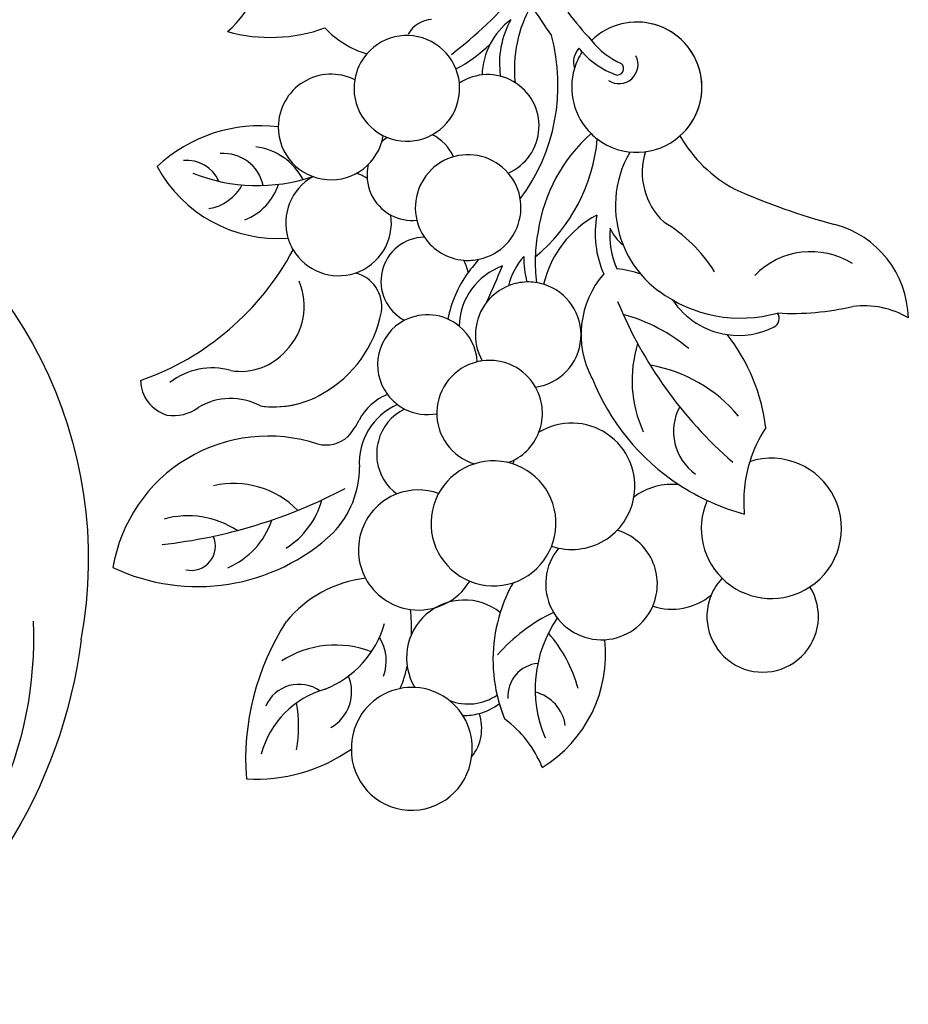
# Model space of a CAD drawing. Units: millimetres. Extents: x 1074 to 3174, y 2672 to 4157.
# Drawn here: x 2892 to 2917, y 3490 to 3518 of the extents above; entities that cross this region are included whole.
import ezdxf
from ezdxf.xclip import XClip

# ---------------------------------------------------------------- set-up
doc = ezdxf.new("R2010")
doc.units = ezdxf.units.MM
doc.header["$XCLIPFRAME"] = 2
doc.layers.add('H-06.木作(細線)', color=8, linetype='Continuous')
doc.layers.add('H-08.木作(細線)', color=8, linetype='Continuous')

# ---------------------------------------------------------------- blocks, each defined once
blk = doc.blocks.new('SE-21051L')
at = {"layer": 'H-08.木作(細線)'}
for centre, radius, start, end in [((67.96, -27.86), 51.59, 307.7001, 358.5315), ((76.87, -30.5), 39.51, 297.8992, 353.2984), ((69.68, -34.41), 45.42, 236.5508, 311.0343)]:
    blk.add_arc(centre, radius, start, end, dxfattribs=at)
blk = doc.blocks.new('SE-21053L-d')
at = {"layer": 'H-08.木作(細線)', "ltscale": 0.2}
for centre, radius, start, end in [((4.82, 69.65), 6.18, 0.2488, 174.2418), ((20.94, 56.18), 16.77, 87.4497, 126.3677), ((-4.31, 70.49), 26.12, 328.2763, 5.3517), ((-4.31, 70.49), 26.12, 328.2763, 5.3517), ((-4.31, 70.49), 26.12, 328.2763, 5.3517), ((-1.24, 59.71), 13.63, 122.5504, 187.1904), ((-1.24, 59.71), 13.63, 122.5504, 187.1904), ((-1.24, 59.71), 13.63, 122.5504, 187.1904), ((1.77, 75.51), 11.21, 202.606, 235.0509), ((1.77, 75.51), 11.21, 202.606, 235.0509), ((1.77, 75.51), 11.21, 202.606, 235.0509), ((2.32, 67.42), 4.63, 142.0873, 200.4858), ((4.81, 69.45), 6.19, 172.3386, 2.152), ((11.06, 72.63), 9.43, 286.9113, 346.2954), ((29.89, 67.74), 13.45, 170.9238, 191.4207), ((-20.53, 62.94), 12.82, 326.5879, 24.0067), ((-6.78, 67.53), 4.14, 189.1754, 256.8692), ((15.31, 63.9), 4.23, 120.813, 203.3684), ((-19.39, 59.95), 16.06, 14.204, 23.3776), ((-19.39, 59.95), 16.06, 14.204, 23.3776), ((-19.39, 59.95), 16.06, 17.3898, 23.3776), ((-0.39, 60.12), 5.91, 106.0169, 128.5041), ((-0.39, 60.12), 5.91, 89.797, 106.0169), ((-0.78, 59.6), 5.25, 69.7657, 125.3184), ((16.41, 66.9), 3.74, 236.2675, 337.2035), ((-8.32, 63.92), 3.39, 276.576, 4.8658), ((-19.39, 59.95), 16.06, 343.6609, 14.204), ((-19.39, 59.95), 16.06, 343.6609, 14.204), ((17.71, 54.19), 10.19, 112.5117, 165.3842), ((1.8, 67.15), 14.5, 196.4709, 222.1292), ((-0.39, 60.12), 5.91, 232.5466, 31.982), ((15.6, 59.37), 10.3, 156.988, 170.3589), ((12.04, 60.66), 4.45, 160.2944, 213.5701), ((-30.87, 55.31), 5.71, 338.8327, 213.0555), ((-30.87, 55.31), 5.71, 338.8327, 213.0555), ((-30.87, 55.31), 5.71, 338.8327, 213.0555), ((12.65, 69.16), 10.09, 249.5679, 304.0068), ((-17.96, 71.9), 18.66, 297.2113, 319.4473), ((-14.3, 52.3), 5.72, 94.6717, 157.5043), ((-14.3, 52.3), 5.72, 94.6717, 157.5043), ((-14.3, 52.3), 5.72, 94.6717, 157.5043), ((-14.3, 52.3), 5.72, 321.2807, 94.6717), ((-14.3, 52.3), 5.72, 321.2807, 94.6717), ((21.84, 57.56), 16.78, 178.9892, 187.7721), ((8.21, 64.4), 12.34, 277.7885, 321.7417), ((8.21, 64.4), 12.34, 277.7885, 321.7417), ((8.21, 64.4), 12.34, 277.7885, 321.7417), ((-21.42, 48.36), 6.39, 73.3621, 130.1446), ((-21.42, 48.36), 6.39, 73.3621, 130.1446), ((-21.42, 48.36), 6.39, 73.3621, 130.1446), ((-14.3, 52.3), 5.72, 157.5043, 254.8092), ((-14.3, 52.3), 5.72, 157.5043, 254.8092), ((-19.39, 59.95), 16.06, 331.7476, 343.6609), ((-19.39, 59.95), 16.06, 331.7476, 343.6609), ((4.51, 49.18), 6.15, 83.3112, 149.7062), ((4.51, 49.18), 6.15, 83.3112, 149.7062), ((4.51, 49.18), 6.15, 29.1293, 83.3112), ((4.51, 49.18), 6.15, 29.1293, 83.3112), ((-31.59, 46.28), 7.18, 337.6399, 124.4291), ((-31.59, 46.28), 7.18, 337.6399, 124.4291), ((-30.87, 55.31), 5.71, 317.7173, 338.8327), ((-30.87, 55.31), 5.71, 317.7173, 338.8327), ((-3.12, 46.31), 6.4, 68.8474, 109.4188), ((-3.12, 46.31), 6.4, 68.8474, 109.4188), ((27.44, 33.13), 20.23, 65.6762, 134.4008), ((27.44, 33.13), 20.23, 65.6762, 134.4008), ((27.44, 33.13), 20.23, 65.6762, 134.4008), ((-31.59, 46.28), 7.18, 124.4291, 289.1438), ((-31.59, 46.28), 7.18, 124.4291, 289.1438), ((-31.59, 46.28), 7.18, 124.4291, 289.1438), ((-3.12, 46.31), 6.4, 109.4188, 68.8474), ((-3.12, 46.31), 6.4, 109.4188, 68.8474), ((4.51, 49.18), 6.15, 292.2726, 29.1293), ((4.51, 49.18), 6.15, 292.2726, 29.1293), ((4.51, 49.18), 6.15, 292.2726, 29.1293), ((19.8, 53.96), 16.15, 252.7935, 351.4753), ((27.79, 49.24), 2.47, 78.1959, 205.4643), ((27.36, 43.92), 8.17, 114.3725, 162.3477), ((-11.06, 42.36), 6.47, 72.5159, 171.3189), ((-11.06, 42.36), 6.47, 72.5159, 171.3189), ((37.42, -2.7), 52.24, 97.297, 118.9393), ((22.67, 42.21), 8.41, 123.3345, 166.004), ((20.34, 41.02), 9.63, 137.0697, 181.2653), ((28.02, 55.34), 9.21, 237.8949, 286.3651), ((-42.38, 43.31), 13.68, 343.8381, 6.5708), ((-42.38, 43.31), 13.68, 343.8381, 6.5708), ((-34.48, 22.2), 23.37, 57.8946, 75.9215), ((-34.48, 22.2), 23.37, 57.8946, 75.9215), ((23.4, 51.98), 9.25, 225.6888, 283.8692), ((4.51, 49.18), 6.15, 251.4909, 292.2726), ((4.51, 49.18), 6.15, 251.4909, 292.2726), ((3.87, 39.32), 5.11, 10.2627, 54.4692), ((3.87, 39.32), 5.11, 10.2627, 54.4692), ((3.87, 39.32), 5.11, 10.2627, 54.4692), ((-21.42, 48.36), 6.39, 264.291, 308.2433), ((-21.42, 48.36), 6.39, 264.291, 308.2433), ((-11.06, 42.36), 6.47, 171.3189, 302.3835), ((-11.06, 42.36), 6.47, 171.3189, 302.3835), ((-34.48, 22.2), 23.37, 22.7503, 57.8946), ((-34.48, 22.2), 23.37, 22.7503, 57.8946), ((-26.75, 36.44), 5.37, 333.0085, 55.7512), ((4.26, 40.24), 6.48, 294.4729, 5.0829), ((-42.38, 43.31), 13.68, 327.6998, 343.8381), ((-42.38, 43.31), 13.68, 327.6998, 343.8381), ((-42.38, 43.31), 13.68, 327.6998, 343.8381), ((-55.74, 5.88), 43.96, 23.4122, 50.0229), ((-2.51, 35.04), 5.41, 111.8008, 159.9566), ((-2.51, 35.04), 5.41, 111.8008, 159.9566), ((-11.06, 42.36), 6.47, 336.4883, 340.3466), ((-11.06, 42.36), 6.47, 336.4883, 340.3466), ((-2.51, 35.04), 5.41, 284.5994, 74.3811), ((-2.51, 35.04), 5.41, 284.5994, 74.3811), ((3.87, 39.32), 5.11, 346.2622, 10.2627), ((3.87, 39.32), 5.11, 346.2622, 10.2627), ((14.25, 35.25), 3.36, 76.827, 132.9054), ((3.87, 39.32), 5.11, 297.3103, 346.2622), ((3.87, 39.32), 5.11, 297.3103, 346.2622), ((18.94, 31.89), 9.09, 140.1211, 153.0142), ((-29.72, 31.14), 12.69, 343.8387, 25.6882), ((-2.51, 35.04), 5.41, 159.9566, 210.6092), ((-2.51, 35.04), 5.41, 159.9566, 210.6092), ((-12.11, 38.54), 18.88, 187.731, 219.5022), ((-12.11, 38.54), 18.88, 187.731, 219.5022), ((-12.11, 38.54), 18.88, 187.731, 219.5022), ((3.95, 30.19), 5.11, 63.8092, 101.8533), ((3.95, 30.19), 5.11, 63.8092, 101.8533), ((5.81, 38.46), 5.59, 293.0528, 334.0275), ((5.81, 38.46), 5.59, 293.0528, 334.0275), ((29.91, 31.78), 4.12, 81.279, 128.3971), ((29.91, 31.78), 4.12, 81.279, 128.3971), ((29.91, 31.78), 4.12, 81.279, 128.3971), ((29.53, 32.21), 3.78, 2.3783, 74.549), ((29.53, 32.21), 3.78, 2.3783, 74.549), ((29.53, 32.21), 3.78, 2.3783, 74.549), ((-16.59, 44.75), 15.11, 220.9428, 261.2839), ((3.95, 30.19), 5.11, 54.2464, 63.8092), ((3.95, 30.19), 5.11, 37.6604, 54.2464), ((3.95, 30.19), 5.11, 37.6604, 54.2464), ((19.75, 25.14), 9.67, 82.6903, 121.9368), ((19.75, 25.14), 9.67, 82.6903, 121.9368), ((19.75, 25.14), 9.67, 82.6903, 107.9572), ((23.91, 40.57), 6.53, 243.3032, 301.7416), ((23.91, 40.57), 6.53, 243.3032, 301.7416), ((23.91, 40.57), 6.53, 243.3032, 301.7416), ((3.95, 30.19), 5.11, 298.4114, 37.6604), ((3.95, 30.19), 5.11, 298.4114, 37.6604), ((20.78, 22.83), 12.18, 120.3043, 170.27), ((20.78, 22.83), 12.18, 120.3043, 170.27), ((-6.31, 26.94), 5.41, 99.1209, 254.1225), ((-6.31, 26.94), 5.41, 99.1209, 254.1225), ((-2.51, 35.04), 5.41, 210.6092, 279.1209), ((-2.51, 35.04), 5.41, 210.6092, 279.1209), ((43.15, 5.84), 28.3, 110.357, 152.9916), ((43.15, 5.84), 28.3, 110.357, 152.9916), ((43.15, 5.84), 28.3, 110.357, 152.9916), ((25.84, 37.97), 7.03, 255.4618, 309.2794), ((25.84, 37.97), 7.03, 255.4618, 309.2794), ((-21.19, 26.63), 9.47, 320.1105, 29.1612), ((-21.19, 26.63), 9.47, 320.1105, 29.1612), ((23.16, 25.16), 6.08, 81.3944, 140.6305), ((23.16, 25.16), 6.08, 81.3944, 140.6305), ((-6.31, 26.94), 5.41, 322.5356, 30.6092), ((-6.31, 26.94), 5.41, 322.5356, 30.6092), ((-2.51, 35.04), 5.41, 279.1209, 284.5994), ((-2.51, 35.04), 5.41, 279.1209, 284.5994), ((3.95, 30.19), 5.11, 184.3798, 231.7938), ((3.95, 30.19), 5.11, 184.3798, 231.7938), ((23.13, 24.57), 6.45, 136.3745, 204.3644), ((23.13, 24.57), 6.45, 136.3745, 204.3644), ((-11.57, 42.07), 17.96, 231.348, 255.7164), ((-27.7, 18.48), 8.11, 82.7819, 117.7389), ((-27.7, 18.48), 8.11, 82.7819, 117.7389), ((-27.7, 18.48), 8.11, 82.7819, 117.7389), ((-27.7, 18.48), 8.11, 34.65, 82.7819), ((-27.7, 18.48), 8.11, 34.65, 82.7819), ((-30.98, 24.79), 1, 119.4093, 214.0771), ((-30.98, 24.79), 1, 119.4093, 214.0771), ((-30.98, 24.79), 1, 119.4093, 214.0771), ((-5.92, 26.22), 6.71, 290.7446, 359.6415), ((-5.92, 26.22), 6.71, 290.7446, 359.6415), ((-10.15, 27.69), 12.31, 325.2949, 349.7028), ((-10.15, 27.69), 12.31, 325.2949, 349.7028), ((3.95, 30.19), 5.11, 231.7938, 298.4114), ((3.95, 30.19), 5.11, 231.7938, 298.4114), ((4.37, 21.66), 4.51, 122.1207, 122.3865), ((4.37, 21.66), 4.51, 122.1207, 122.3865), ((4.37, 21.66), 4.51, 271.8689, 63.463), ((4.37, 21.66), 4.51, 271.8689, 63.463), ((-35.05, 24.92), 10.17, 182.52, 256.1458), ((-40.8, 32.28), 8.97, 240.5677, 278.3302), ((-32.82, -2.8), 27.04, 87.864, 104.3079), ((-27.77, 10.8), 14.02, 54.3588, 106.7598), ((-27.77, 10.8), 14.02, 54.3588, 106.7598), ((12.26, 24.4), 3.52, 172.1021, 258.231), ((12.26, 24.4), 3.52, 172.1021, 258.231), ((-6.31, 26.94), 5.41, 293.005, 322.5356), ((-6.31, 26.94), 5.41, 293.005, 322.5356), ((672.93, -257.19), 731.04, 157.40815, 157.72224), ((-25.84, 13.33), 10.85, 41.5107, 54.8709), ((-25.84, 13.33), 10.85, 41.5107, 54.8709), ((-18.34, 23.99), 10.79, 298.9888, 347.9263), ((-6.31, 26.94), 5.41, 254.1225, 272.7184), ((-6.31, 26.94), 5.41, 254.1225, 272.7184), ((-23.76, 19.17), 16.88, 359.2835, 8.1909), ((-23.76, 19.17), 16.88, 359.2835, 8.1909), ((-6.31, 26.94), 5.41, 272.7184, 293.005), ((-6.31, 26.94), 5.41, 272.7184, 293.005), ((-16.84, 18.73), 11.14, 0.9902, 14.5536), ((-11.24, 23.56), 7.23, 320.0871, 347.1552), ((-11.24, 23.56), 7.23, 320.0871, 347.1552), ((13.33, 15.85), 5.41, 31.6457, 109.229), ((13.33, 15.85), 5.41, 31.6457, 109.229), ((-35.26, 25.94), 8.06, 239.1531, 316.7127), ((-14.42, 30.26), 10.29, 251.3304, 265.4702), ((-25.84, 13.33), 10.85, 22.9467, 41.5107), ((-14.42, 30.26), 10.29, 251.3304, 265.4702), ((-25.84, 13.33), 10.85, 22.9467, 41.5107), ((-23.17, 16.25), 10.2, 350.3825, 24.9743), ((-23.17, 16.25), 10.2, 350.3825, 24.9743), ((-10.15, 27.69), 12.31, 317.0679, 325.2949), ((-10.15, 27.69), 12.31, 317.0679, 325.2949), ((4.37, 21.66), 4.51, 192.5292, 209.5285), ((4.37, 21.66), 4.51, 192.5292, 209.5285), ((13.33, 15.85), 5.41, 109.229, 189.4252), ((13.33, 15.85), 5.41, 109.229, 189.4252), ((-12.51, 28.34), 15.17, 212.8198, 240.5416), ((-12.51, 28.34), 15.17, 212.8198, 240.5416), ((-23.28, 16.4), 8.81, 356.4362, 24.1772), ((0.09, 14.03), 5.41, 103.1537, 15.0161), ((0.09, 14.03), 5.41, 103.1537, 15.0161), ((0.09, 14.03), 5.41, 86.2568, 103.1537), ((0.09, 14.03), 5.41, 86.2568, 103.1537), ((0.09, 14.03), 5.41, 35.1407, 86.2568), ((0.09, 14.03), 5.41, 35.1407, 86.2568), ((4.73, 5.5), 17.78, 130.7962, 175.9944), ((4.73, 5.5), 17.78, 130.7962, 175.9944), ((-23.76, 19.17), 16.88, 350.3761, 359.2835), ((-23.76, 19.17), 16.88, 350.3761, 359.2835), ((13.33, 15.85), 5.41, 17.8067, 31.6457), ((13.33, 15.85), 5.41, 17.8067, 31.6457), ((13.33, 15.85), 5.41, 17.8067, 31.6457), ((-25.84, 13.33), 10.85, 331.0514, 22.9467), ((-25.84, 13.33), 10.85, 331.0514, 22.9467), ((-18.54, 13.99), 4.47, 24.5889, 52.9498), ((0.09, 14.03), 5.41, 15.0161, 35.1407), ((0.09, 14.03), 5.41, 15.0161, 35.1407), ((13.33, 15.85), 5.41, 300.2043, 17.8067), ((13.33, 15.85), 5.41, 300.2043, 17.8067), ((19.81, 3.52), 14.04, 29.4919, 95.4112), ((19.81, 3.52), 14.04, 29.4919, 95.4112), ((19.81, 3.52), 14.04, 29.4919, 95.4112), ((-23.74, 18.53), 16.77, 312.7472, 352.5421), ((-23.74, 18.53), 16.77, 312.7472, 352.5421), ((-24.56, 9.98), 6.89, 342.9282, 48.2527), ((-24.56, 9.98), 6.89, 342.9282, 48.2527), ((5.88, 10.83), 4.63, 62.9425, 96.905), ((5.88, 10.83), 4.63, 62.9425, 96.905), ((25.13, 10.32), 5.82, 112.2972, 163.0426), ((-52.78, -48.29), 65.15, 66.8564, 76.4267), ((5.88, 10.83), 4.63, 347.4531, 62.9425), ((5.88, 10.83), 4.63, 347.4531, 62.9425), ((27.51, 9.95), 4.77, 100.4085, 152.5845), ((10.67, 1.68), 19.55, 144.4469, 196.1378), ((10.67, 1.68), 19.55, 144.4469, 196.1378), ((22.05, -5.89), 18.08, 69.6119, 109.3753), ((25.15, 13.1), 4.13, 192.9963, 276.0469), ((-33.61, -0.99), 14.16, 30.9025, 62.9531), ((-33.61, -0.99), 14.16, 30.9025, 62.9531), ((-33.61, -0.99), 14.16, 30.9025, 62.9531), ((14.28, 6.05), 5.41, 0.9206, 171.637), ((14.28, 6.05), 5.41, 0.9206, 171.637), ((13.33, 15.85), 5.41, 238.4592, 250.9271), ((13.33, 15.85), 5.41, 238.4592, 250.9271), ((22.62, 14.53), 6.34, 208.6248, 264.0967), ((28.94, 13.33), 3.59, 204.9181, 276.4934), ((-1.75, 5.64), 5.26, 114.6661, 304.3993), ((-1.75, 5.64), 5.26, 114.6661, 304.3993), ((21.23, 21.58), 15.52, 264.3136, 314.1035), ((21.23, 21.58), 15.52, 264.3136, 314.1035), ((21.23, 21.58), 15.52, 264.3136, 314.1035), ((5.88, 10.83), 4.63, 205.2426, 244.7758), ((5.88, 10.83), 4.63, 205.2426, 244.7758), ((-16.95, 1.38), 6.67, 53.6766, 132.5894), ((-16.95, 1.38), 6.67, 53.6766, 132.5894), ((6.6, 1.95), 5.41, 351.637, 320.4268), ((6.6, 1.95), 5.41, 351.637, 320.4268), ((5.88, 10.83), 4.63, 304.5429, 313.258), ((5.88, 10.83), 4.63, 304.5429, 313.258), ((-16.95, 1.38), 6.67, 132.5894, 315.2676), ((-16.95, 1.38), 6.67, 132.5894, 315.2676), ((-16.95, 1.38), 6.67, 132.5894, 277.894), ((-16.95, 1.38), 6.67, 46.5328, 53.6766), ((-16.95, 1.38), 6.67, 46.5328, 53.6766), ((-16.95, 1.38), 6.67, 344.2931, 46.5328), ((-16.95, 1.38), 6.67, 344.2931, 46.5328), ((14.28, 6.05), 5.41, 244.5937, 0.9206), ((14.28, 6.05), 5.41, 244.5937, 0.9206), ((14.28, 6.05), 5.41, 244.5937, 0.9206), ((-15.08, -0.9), 1.95, 57.4558, 208.6628), ((-17.4, -0.5), 13.03, 331.2102, 7.1846), ((-17.4, -0.5), 13.03, 331.2102, 7.1846), ((6.6, 1.95), 5.41, 320.4268, 351.637), ((6.6, 1.95), 5.41, 320.4268, 351.637), ((6.6, 1.95), 5.41, 320.4268, 351.637), ((-14.92, -0.48), 0.651, 70.1835, 233.8804), ((-17.52, -7.89), 8.5, 42.7446, 70.6113), ((-11.89, -0.98), 9.05, 331.6028, 9.4948), ((-8.38, 0.5), 7.3, 307.6135, 359.3248), ((-16.95, 1.38), 6.67, 328.3581, 344.2931), ((-16.95, 1.38), 6.67, 328.3581, 344.2931), ((-12.47, -1.11), 2.05, 317.7599, 19.4966), ((-12.47, -1.11), 2.05, 317.7599, 19.4966), ((9.02, -13.49), 15.28, 119.0405, 135.2595), ((9.02, -13.49), 15.28, 119.0405, 135.2595), ((-18.26, -8.19), 7.76, 38.8671, 67.6087), ((31.76, -38.5), 47.34, 128.7876, 140.3726), ((8.08, -10.97), 9.84, 44.4091, 74.1224), ((8.08, -10.97), 9.84, 44.4091, 74.1224), ((8.08, -10.97), 9.84, 44.4091, 74.1224), ((-17.52, -7.89), 8.5, 39.3972, 42.7446), ((-17.52, -7.89), 8.5, 39.3972, 42.7446), ((20.98, -19.44), 16.44, 75.5952, 110.9025), ((20.98, -19.44), 16.44, 75.5952, 110.9025), ((20.98, -19.44), 16.44, 75.5952, 110.9025), ((-52.77, -41.35), 55.6, 39.2784, 43.1546), ((-52.77, -41.35), 55.6, 39.2784, 43.1546), ((-87.01, -61.55), 97.81, 34.0623, 36.2275), ((3.94, -2.12), 3.04, 274.7886, 330.5055), ((32.01, -11.22), 10.37, 132.0443, 187.2381), ((32.01, -11.22), 10.37, 132.0443, 187.2381), ((32.01, -11.22), 10.37, 132.0443, 187.2381)]:
    blk.add_arc(centre, radius, start, end, dxfattribs=at)
blk = doc.blocks.new('立揚展版用1120-157-4')
at = {"xscale": -1, "rotation": 120.5696059474478}
blk.add_blockref('SE-21051L', (19598.06, 4666.96), dxfattribs=at)
at = {"rotation": 178.9129258476786}
blk.add_blockref('SE-21053L-d', (19747.81, 4674.49), dxfattribs=at)

msp = doc.modelspace()

# ---------------------------------------------------------------- block references
at = {"layer": 'H-06.木作(細線)', "color": 7}
ref = msp.add_blockref('立揚展版用1120-157-4', (-2513.72, 2233.783), dxfattribs=dict(at, xscale=0.2743999999999999, yscale=0.2743999999999999, zscale=0.2743999999999999))
XClip(ref).set_block_clipping_path([(19463.6215882796, 2798.6630939719), (20263.6215882796, 5098.6630939719)])

doc.saveas('drawing.dxf')
